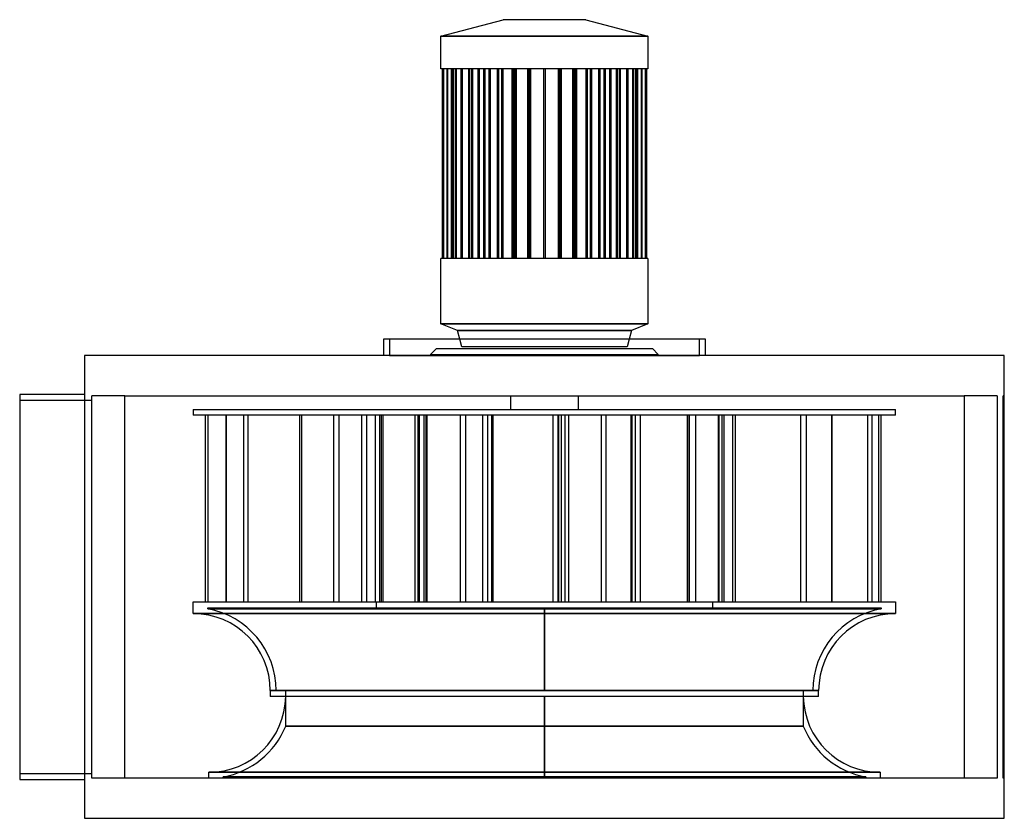
# Model space of a CAD drawing. Units: millimetres. Extents: x -444 to 390, y 0 to 676.
import ezdxf

# ---------------------------------------------------------------- set-up
doc = ezdxf.new("R2010")
doc.units = ezdxf.units.MM
doc.layers.add('MAIN-1', color=7, linetype='Continuous')
doc.layers.add('MAIN-2', color=7, linetype='Continuous')

msp = doc.modelspace()

# ---------------------------------------------------------------- linework, layer by layer
at = {"layer": 'MAIN-1'}
for p, q in [((-87.64, 662.65), (-35.06, 676.5)), ((35.06, 676.5), (-35.06, 676.5)), ((35.06, 676.5), (87.64, 662.65)), ((87.64, 662.65), (-87.64, 662.65)), ((-87.64, 634.95), (-87.64, 662.65)), ((87.64, 662.65), (87.64, 634.95)), ((87.64, 634.95), (-87.64, 634.95)), ((-86.64, 634.95), (-86.64, 474.29)), ((-85.65, 474.29), (-85.65, 634.95)), ((-85.49, 634.95), (-85.49, 474.29)), ((-82.55, 474.29), (-82.55, 634.95)), ((-82.24, 634.95), (-82.24, 474.29)), ((-77.42, 474.29), (-77.42, 634.95)), ((-76.97, 634.95), (-76.97, 474.29)), ((-70.39, 474.29), (-70.39, 634.95)), ((-69.8, 634.95), (-69.8, 474.29)), ((-63.52, 634.95), (-63.52, 474.29)), ((-61.62, 474.29), (-61.62, 634.95)), ((-60.91, 634.95), (-60.91, 474.29)), ((-55.42, 634.95), (-55.42, 474.29)), ((-51.33, 474.29), (-51.33, 634.95)), ((-50.52, 634.95), (-50.52, 474.29)), ((-45.96, 634.95), (-45.96, 474.29)), ((-39.78, 474.29), (-39.78, 634.95)), ((-38.89, 634.95), (-38.89, 474.29)), ((-35.36, 634.95), (-35.36, 474.29)), ((-27.25, 474.29), (-27.25, 634.95)), ((-26.3, 634.95), (-26.3, 474.29)), ((-23.9, 634.95), (-23.9, 474.29)), ((-14.05, 474.29), (-14.05, 634.95)), ((-13.06, 634.95), (-13.06, 474.29)), ((-11.84, 634.95), (-11.84, 474.29)), ((-0.5, 474.29), (-0.5, 634.95)), ((0.5, 634.95), (0.5, 474.29)), ((11.84, 474.29), (11.84, 634.95)), ((13.06, 474.29), (13.06, 634.95)), ((14.05, 634.95), (14.05, 474.29)), ((23.9, 474.29), (23.9, 634.95)), ((26.3, 474.29), (26.3, 634.95)), ((27.25, 634.95), (27.25, 474.29)), ((35.36, 474.29), (35.36, 634.95)), ((38.89, 474.29), (38.89, 634.95)), ((39.78, 634.95), (39.78, 474.29)), ((45.96, 474.29), (45.96, 634.95)), ((50.52, 474.29), (50.52, 634.95)), ((51.33, 634.95), (51.33, 474.29)), ((55.42, 474.29), (55.42, 634.95)), ((60.91, 474.29), (60.91, 634.95)), ((61.62, 634.95), (61.62, 474.29)), ((63.52, 474.29), (63.52, 634.95)), ((69.8, 474.29), (69.8, 634.95)), ((70.39, 634.95), (70.39, 474.29)), ((76.97, 474.29), (76.97, 634.95)), ((77.42, 634.95), (77.42, 474.29)), ((82.24, 474.29), (82.24, 634.95)), ((82.55, 634.95), (82.55, 474.29)), ((85.49, 474.29), (85.49, 634.95)), ((85.65, 634.95), (85.65, 474.29)), ((86.64, 474.29), (86.64, 634.95)), ((87.64, 474.29), (-87.64, 474.29)), ((-87.64, 418.89), (-87.64, 474.29)), ((87.64, 474.29), (87.64, 418.89)), ((87.64, 418.89), (-87.64, 418.89)), ((-73.62, 413.35), (-87.64, 418.89)), ((87.64, 418.89), (73.62, 413.35)), ((73.62, 413.35), (-73.62, 413.35)), ((-71.72, 405.85), (-73.62, 413.35)), ((73.62, 413.35), (71.72, 405.85)), ((-136.32, 405.85), (-136.32, 392)), ((136.32, 405.85), (-136.32, 405.85)), ((136.32, 392), (136.32, 405.85)), ((389.5, 392), (-389.5, 392)), ((-389.5, 392), (-389.5, 0)), ((389.5, 0), (389.5, 392)), ((-444.5, 359), (-444.5, 33)), ((-389.5, 359), (-444.5, 359)), ((-355.5, 34), (-355.5, 358)), ((-355.5, 358), (355.5, 358)), ((355.5, 358), (355.5, 34)), ((355.5, 34), (-355.5, 34)), ((-444.5, 33), (-389.5, 33)), ((-389.5, 0), (389.5, 0))]:
    msp.add_line(p, q, dxfattribs=at)
at = {"layer": 'MAIN-2'}
for p, q in [((-87.64, 662.65), (87.64, 662.65)), ((-86.64, 634.95), (-86.64, 634.95)), ((-85.49, 474.29), (-85.49, 634.95)), ((-82.24, 474.29), (-82.24, 634.95)), ((-78.87, 474.29), (-78.87, 634.95)), ((-78.87, 634.95), (-78.87, 474.29)), ((-77.98, 634.95), (-77.98, 474.29)), ((-77.98, 474.29), (-77.98, 634.95)), ((-77.82, 474.29), (-77.82, 634.95)), ((-77.82, 634.95), (-77.82, 474.29)), ((-76.97, 474.29), (-76.97, 634.95)), ((-75.17, 634.95), (-75.17, 474.29)), ((-75.17, 474.29), (-75.17, 634.95)), ((-74.86, 474.29), (-74.86, 634.95)), ((-74.86, 634.95), (-74.86, 474.29)), ((-70.5, 634.95), (-70.5, 474.29)), ((-70.5, 474.29), (-70.5, 634.95)), ((-70.05, 474.29), (-70.05, 634.95)), ((-70.05, 634.95), (-70.05, 474.29)), ((-69.8, 474.29), (-69.8, 634.95)), ((-64.1, 634.95), (-64.1, 474.29)), ((-64.1, 474.29), (-64.1, 634.95)), ((-63.52, 474.29), (-63.52, 634.95)), ((-60.91, 474.29), (-60.91, 634.95)), ((-56.12, 634.95), (-56.12, 474.29)), ((-56.12, 474.29), (-56.12, 634.95)), ((-55.42, 474.29), (-55.42, 634.95)), ((-50.52, 474.29), (-50.52, 634.95)), ((-46.76, 634.95), (-46.76, 474.29)), ((-46.76, 474.29), (-46.76, 634.95)), ((-45.96, 474.29), (-45.96, 634.95)), ((-38.89, 474.29), (-38.89, 634.95)), ((-36.25, 634.95), (-36.25, 474.29)), ((-36.25, 474.29), (-36.25, 634.95)), ((-35.36, 474.29), (-35.36, 634.95)), ((-26.3, 474.29), (-26.3, 634.95)), ((-24.85, 634.95), (-24.85, 474.29)), ((-24.85, 474.29), (-24.85, 634.95)), ((-23.9, 474.29), (-23.9, 634.95)), ((-13.06, 474.29), (-13.06, 634.95)), ((-12.83, 634.95), (-12.83, 474.29)), ((-12.83, 474.29), (-12.83, 634.95)), ((-11.84, 474.29), (-11.84, 634.95)), ((-0.5, 634.95), (-0.5, 634.95)), ((-0.5, 634.95), (-0.5, 634.95)), ((0.5, 634.95), (0.5, 634.95)), ((0.5, 634.95), (0.5, 634.95)), ((11.84, 634.95), (11.84, 474.29)), ((12.83, 474.29), (12.83, 634.95)), ((12.83, 634.95), (12.83, 474.29)), ((13.06, 634.95), (13.06, 474.29)), ((23.9, 634.95), (23.9, 474.29)), ((24.85, 474.29), (24.85, 634.95)), ((24.85, 634.95), (24.85, 474.29)), ((26.3, 634.95), (26.3, 474.29)), ((35.36, 634.95), (35.36, 474.29)), ((36.25, 474.29), (36.25, 634.95)), ((36.25, 634.95), (36.25, 474.29)), ((38.89, 634.95), (38.89, 474.29)), ((45.96, 634.95), (45.96, 474.29)), ((46.76, 474.29), (46.76, 634.95)), ((46.76, 634.95), (46.76, 474.29)), ((50.52, 634.95), (50.52, 474.29)), ((55.42, 634.95), (55.42, 474.29)), ((56.12, 474.29), (56.12, 634.95)), ((56.12, 634.95), (56.12, 474.29)), ((60.91, 634.95), (60.91, 474.29)), ((63.52, 634.95), (63.52, 474.29)), ((64.1, 474.29), (64.1, 634.95)), ((64.1, 634.95), (64.1, 474.29)), ((69.8, 634.95), (69.8, 474.29)), ((70.05, 634.95), (70.05, 474.29)), ((70.05, 474.29), (70.05, 634.95)), ((70.5, 474.29), (70.5, 634.95)), ((70.5, 634.95), (70.5, 474.29)), ((74.86, 634.95), (74.86, 474.29)), ((74.86, 474.29), (74.86, 634.95)), ((75.17, 474.29), (75.17, 634.95)), ((75.17, 634.95), (75.17, 474.29)), ((76.97, 634.95), (76.97, 474.29)), ((77.82, 634.95), (77.82, 474.29)), ((77.82, 474.29), (77.82, 634.95)), ((77.98, 474.29), (77.98, 634.95)), ((77.98, 634.95), (77.98, 474.29)), ((78.87, 634.95), (78.87, 474.29)), ((78.87, 474.29), (78.87, 634.95)), ((82.24, 634.95), (82.24, 474.29)), ((85.49, 634.95), (85.49, 474.29)), ((86.64, 634.95), (86.64, 634.95)), ((-86.64, 474.29), (-86.64, 474.29)), ((-0.5, 474.29), (-0.5, 474.29)), ((-0.5, 474.29), (-0.5, 474.29)), ((0.5, 474.29), (0.5, 474.29)), ((0.5, 474.29), (0.5, 474.29)), ((86.64, 474.29), (86.64, 474.29)), ((-87.64, 418.89), (87.64, 418.89)), ((-73.62, 413.35), (73.62, 413.35)), ((-136.32, 405.85), (-136.32, 405.85)), ((-131.32, 405.85), (-131.32, 392)), ((-131.32, 405.85), (-131.32, 405.85)), ((-70.11, 399.5), (-71.72, 405.85)), ((71.72, 405.85), (70.11, 399.5)), ((131.32, 392), (131.32, 405.85)), ((131.32, 405.85), (131.32, 405.85)), ((136.32, 405.85), (136.32, 405.85)), ((-389.5, 392), (-389.5, 392)), ((-136.32, 392), (-136.32, 392)), ((-131.32, 392), (131.32, 392)), ((-131.32, 392), (-131.32, 392)), ((-91.4, 398), (-96.4, 393)), ((-96.4, 393), (96.4, 393)), ((-96.4, 393), (-96.4, 392)), ((-96.4, 393), (96.4, 393)), ((-91.4, 398), (91.4, 398)), ((70.11, 399.5), (-70.11, 399.5)), ((96.4, 393), (91.4, 398)), ((96.4, 392), (96.4, 393)), ((131.32, 392), (131.32, 392)), ((136.32, 392), (136.32, 392)), ((389.5, 392), (389.5, 392)), ((-444.5, 359), (-444.5, 359)), ((-389.5, 359), (-389.5, 359)), ((-383.5, 354), (-444.5, 354)), ((-444.5, 354), (-444.5, 354)), ((-383.5, 358), (-383.5, 358)), ((-383.5, 34), (-383.5, 358)), ((-355.5, 358), (-383.5, 358)), ((-383.5, 354), (-383.5, 354)), ((-355.5, 358), (-355.5, 358)), ((-355.5, 358), (-355.5, 358)), ((-355.5, 358), (-355.5, 358)), ((-355.5, 358), (-355.5, 358)), ((-28.44, 346.3), (-28.44, 358)), ((28.44, 358), (28.44, 346.3)), ((355.5, 358), (355.5, 358)), ((355.5, 358), (355.5, 358)), ((355.5, 358), (355.5, 358)), ((355.5, 358), (355.5, 358)), ((383.5, 358), (355.5, 358)), ((383.5, 358), (383.5, 34)), ((383.5, 358), (383.5, 358)), ((388.5, 358), (388.5, 358)), ((388.5, 34), (388.5, 358)), ((389.5, 358), (388.5, 358)), ((389.5, 358), (389.5, 358)), ((-297.44, 346.3), (-297.44, 341.4)), ((-297.44, 346.3), (297.44, 346.3)), ((297.44, 341.4), (297.44, 346.3)), ((297.44, 341.4), (-297.44, 341.4)), ((-287.27, 341.4), (-287.27, 183.3)), ((-284.77, 183.3), (-284.77, 341.4)), ((-269.84, 341.4), (-269.84, 183.3)), ((-269.31, 183.3), (-269.31, 341.4)), ((-255.03, 341.4), (-255.03, 183.3)), ((-250.99, 183.3), (-250.99, 341.4)), ((-207.29, 183.3), (-207.29, 341.4)), ((-205.75, 341.4), (-205.75, 183.3)), ((-178.7, 341.4), (-178.7, 183.3)), ((-173.81, 183.3), (-173.81, 341.4)), ((-154.73, 183.3), (-154.73, 341.4)), ((-150.69, 341.4), (-150.69, 183.3)), ((-143.22, 183.3), (-143.22, 341.4)), ((-139.49, 183.3), (-139.49, 341.4)), ((-138.33, 341.4), (-138.33, 183.3)), ((-136.99, 341.4), (-136.99, 183.3)), ((-109.43, 183.3), (-109.43, 341.4)), ((-106.94, 183.3), (-106.94, 341.4)), ((-106.08, 341.4), (-106.08, 183.3)), ((-102.05, 341.4), (-102.05, 183.3)), ((-100.13, 183.3), (-100.13, 341.4)), ((-99.61, 341.4), (-99.61, 183.3)), ((-71.46, 341.4), (-71.46, 183.3)), ((-66.57, 183.3), (-66.57, 341.4)), ((-52.17, 183.3), (-52.17, 341.4)), ((-48.13, 341.4), (-48.13, 183.3)), ((-45, 341.4), (-45, 183.3)), ((-43.46, 183.3), (-43.46, 341.4)), ((7.36, 183.3), (7.36, 341.4)), ((11.62, 183.3), (11.62, 341.4)), ((11.93, 341.4), (11.93, 183.3)), ((14.12, 341.4), (14.12, 183.3)), ((17.38, 341.4), (17.38, 183.3)), ((20.73, 183.3), (20.73, 341.4)), ((48.13, 341.4), (48.13, 183.3)), ((52.17, 183.3), (52.17, 341.4)), ((73.4, 183.3), (73.4, 341.4)), ((73.92, 341.4), (73.92, 183.3)), ((76.77, 341.4), (76.77, 183.3)), ((81.33, 183.3), (81.33, 341.4)), ((120.94, 341.4), (120.94, 183.3)), ((122.49, 183.3), (122.49, 341.4)), ((122.87, 183.3), (122.87, 341.4)), ((122.87, 341.4), (122.87, 341.4)), ((127.87, 341.4), (127.87, 183.3)), ((127.87, 341.4), (127.87, 341.4)), ((147.05, 341.4), (147.05, 183.3)), ((147.74, 341.4), (147.74, 183.3)), ((150.4, 183.3), (150.4, 341.4)), ((152.3, 183.3), (152.3, 341.4)), ((159.4, 341.4), (159.4, 183.3)), ((161.9, 183.3), (161.9, 341.4)), ((217.14, 183.3), (217.14, 341.4)), ((221.71, 341.4), (221.71, 183.3)), ((243.1, 341.4), (243.1, 183.3)), ((243.63, 183.3), (243.63, 341.4)), ((273.86, 183.3), (273.86, 341.4)), ((277.21, 341.4), (277.21, 183.3)), ((283.23, 183.3), (283.23, 341.4)), ((284.78, 341.4), (284.78, 183.3)), ((-297.44, 183.3), (297.44, 183.3)), ((-297.44, 173.4), (-297.44, 183.3)), ((-285.25, 177.33), (-285.25, 178.4)), ((-285.25, 178.4), (285.25, 178.4)), ((-285.25, 177.33), (0, 177.33)), ((0, 177.33), (-285.25, 177.33)), ((-142.2, 178.4), (-142.2, 183.3)), ((0, 177.33), (285.25, 177.33)), ((0, 108.3), (0, 177.33)), ((0, 177.33), (0, 108.3)), ((285.25, 177.33), (0, 177.33)), ((122.87, 183.3), (122.87, 183.3)), ((127.87, 183.3), (127.87, 183.3)), ((142.2, 183.3), (142.2, 178.4)), ((285.25, 178.4), (285.25, 177.33)), ((297.44, 183.3), (297.44, 173.4)), ((0, 173.4), (-297.44, 173.4)), ((-297.44, 173.4), (0, 173.4)), ((0, 173.4), (0, 108.2)), ((0, 173.4), (297.44, 173.4)), ((297.44, 173.4), (0, 173.4)), ((0, 108.2), (0, 173.4)), ((-232.24, 108.2), (-232.24, 103.2)), ((0, 108.2), (-232.24, 108.2)), ((-232.24, 108.2), (0, 108.2)), ((232.24, 103.2), (-232.24, 103.2)), ((-227.24, 108.3), (0, 108.3)), ((-219.2, 78.18), (-219.2, 108.3)), ((0, 108.3), (227.24, 108.3)), ((232.24, 108.2), (0, 108.2)), ((0, 108.2), (232.24, 108.2)), ((0, 39), (0, 103.2)), ((0, 103.2), (0, 39)), ((219.2, 108.3), (219.2, 78.18)), ((232.24, 103.2), (232.24, 108.2)), ((0, 78.18), (-219.2, 78.18)), ((-219.2, 78.18), (0, 78.18)), ((0, 78.18), (0, 35.07)), ((0, 78.18), (219.2, 78.18)), ((219.2, 78.18), (0, 78.18)), ((0, 35.07), (0, 78.18)), ((-444.5, 38), (-383.5, 38)), ((-444.5, 38), (-444.5, 38)), ((-383.5, 38), (-383.5, 38)), ((-383.5, 34), (-383.5, 34)), ((-355.5, 34), (-383.5, 34)), ((-355.5, 34), (-355.5, 34)), ((-355.5, 34), (-355.5, 34)), ((-355.5, 34), (-355.5, 34)), ((-355.5, 34), (-355.5, 34)), ((0, 39), (-284.4, 39)), ((-284.4, 39), (0, 39)), ((-284.4, 34), (-284.4, 39)), ((0, 35.07), (-272.21, 35.07)), ((-272.21, 34), (-272.21, 35.07)), ((-272.21, 35.07), (0, 35.07)), ((0, 39), (284.4, 39)), ((284.4, 39), (0, 39)), ((0, 35.07), (272.21, 35.07)), ((272.21, 35.07), (0, 35.07)), ((272.21, 35.07), (272.21, 34)), ((284.4, 39), (284.4, 34)), ((355.5, 34), (355.5, 34)), ((383.5, 34), (355.5, 34)), ((355.5, 34), (355.5, 34)), ((355.5, 34), (355.5, 34)), ((355.5, 34), (355.5, 34)), ((383.5, 34), (383.5, 34)), ((388.5, 34), (388.5, 34)), ((389.5, 34), (388.5, 34)), ((389.5, 34), (389.5, 34)), ((-444.5, 33), (-444.5, 33)), ((-389.5, 33), (-389.5, 33)), ((-389.5, 0), (-389.5, 0)), ((389.5, 0), (389.5, 0))]:
    msp.add_line(p, q, dxfattribs=at)
for centre, radius, start, end in [((-297.44, 108.2), 70.2, 0.08165, 80.00003), ((297.44, 108.2), 70.2, 99.99999, 179.91837), ((-297.44, 108.2), 65.2, 0, 89.99998), ((297.44, 108.2), 65.2, 89.99998, 179.99998), ((-284.4, 104.2), 65.2, 270.00002, 359.1212), ((284.4, 104.2), 65.2, 180.87878, 270.00002), ((-284.4, 104.2), 70.2, 280.00002, 338.24468), ((284.4, 104.2), 70.2, 201.75536, 260.00001)]:
    msp.add_arc(centre, radius, start, end, dxfattribs=at)

doc.saveas('drawing.dxf')
